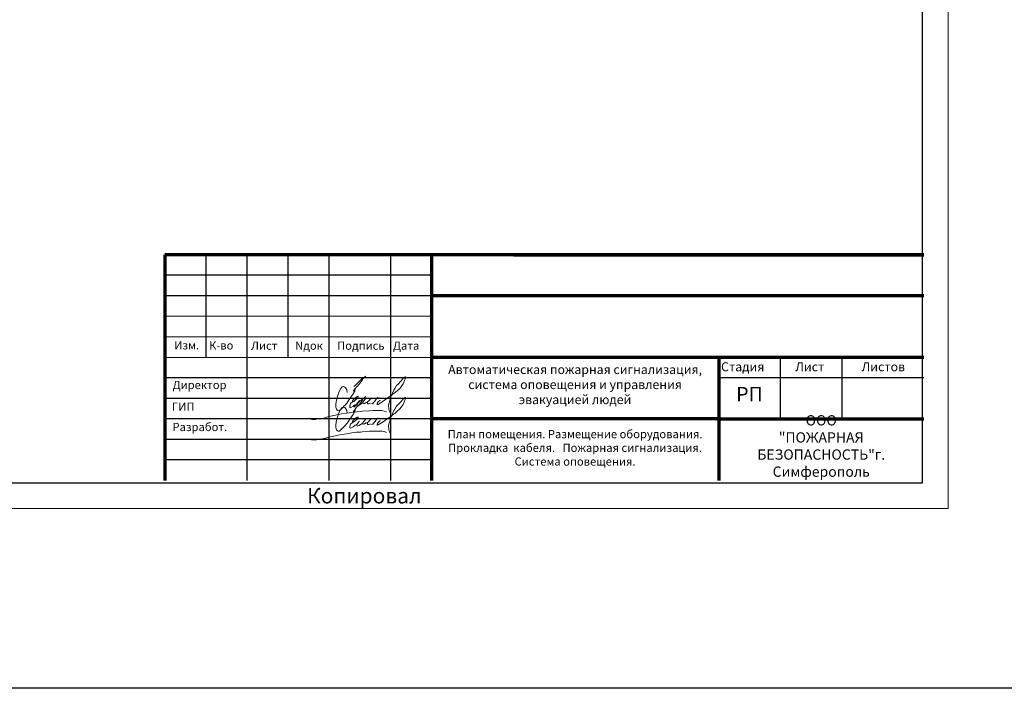
# Model space of a CAD drawing. Units: inches. Extents: x 969618 to 2704910, y 244321 to 2649286.
# Drawn here: x 1333474 to 1357473, y 843778 to 860062 of the extents above; entities that cross this region are included whole.
import ezdxf

# ---------------------------------------------------------------- set-up
doc = ezdxf.new("R2010")
doc.units = ezdxf.units.IN
doc.header["$MEASUREMENT"] = 0
doc.layers.add('PFV', color=7, linetype='Continuous')
doc.layers.add('SHTAMP', color=7, linetype='Continuous')
doc.layers.add('Стены-колонны', color=7, linetype='Continuous', lineweight=35)
doc.layers.add('шлейф ПС', color=1, linetype='Continuous', lineweight=30)
doc.styles.add('GOST-2.304_Type-B', font='txt')
doc.styles.add('ГОСТ 3.5', font='isocpeui.ttf')

# ---------------------------------------------------------------- blocks, each defined once
blk = doc.blocks.new('моя роспись')
at = {"layer": 'PFV', "color": 0, "lineweight": 20}
for p, q in [((-164055, 47078), (-164091, 47034)), ((-164043, 47111), (-164055, 47078)), ((-164245, 46804), (-164285, 46735)), ((-164232, 46863), (-164245, 46804)), ((-164199, 46909), (-164232, 46863)), ((-164181, 46924), (-164199, 46909)), ((-164109, 47011), (-164181, 46924)), ((-164091, 47034), (-164109, 47011)), ((-164378, 46597), (-164403, 46556)), ((-164285, 46735), (-164378, 46597)), ((-164472, 46469), (-164511, 46436)), ((-164454, 46495), (-164472, 46469)), ((-164434, 46518), (-164454, 46495)), ((-164403, 46556), (-164434, 46518))]:
    blk.add_line(p, q, dxfattribs=at)
for points in [[(-164043, 47111, 0), (-164076, 47101, 0), (-164137, 47039, 0), (-164216, 46955, 0), (-164268, 46912, 0)], [(-164043, 47111, 0), (-164002, 47152, 0), (-163989, 47157, 0), (-163989, 47160, 0), (-163979, 47170, 0)], [(-163020, 47147, 0), (-163048, 47134, 0), (-163084, 47091, 0), (-163125, 47044, 0), (-163189, 46973, 0), (-163224, 46935, 0), (-163268, 46863, 0), (-163291, 46827, 0), (-163299, 46807, 0), (-163324, 46756, 0), (-163329, 46725, 0), (-163357, 46687, 0), (-163385, 46676, 0), (-163577, 46541, 0), (-163672, 46479, 0), (-163697, 46474, 0), (-163697, 46500, 0), (-163672, 46541, 0), (-163633, 46577, 0), (-163621, 46582, 0)], [(-163020, 47147, 0), (-163012, 47139, 0), (-163017, 47098, 0), (-163045, 47019, 0), (-163066, 46978, 0), (-163117, 46909, 0), (-163150, 46868, 0), (-163219, 46802, 0), (-163237, 46789, 0), (-163260, 46768, 0), (-163309, 46733, 0), (-163327, 46730, 0)], [(-163020, 47147, 0), (-163020, 47152, 0), (-163017, 47154, 0), (-163017, 47157, 0)], [(-164510, 46436, 0), (-164536, 46405, 0), (-164585, 46357, 0), (-164620, 46329, 0), (-164651, 46323, 0), (-164669, 46331, 0), (-164692, 46359, 0), (-164697, 46382, 0), (-164707, 46413, 0), (-164707, 46500, 0), (-164700, 46525, 0), (-164700, 46543, 0), (-164684, 46617, 0), (-164661, 46699, 0), (-164631, 46776, 0), (-164585, 46866, 0), (-164549, 46904, 0), (-164523, 46914, 0), (-164487, 46901, 0), (-164454, 46866, 0), (-164444, 46842, 0), (-164441, 46830, 0), (-164431, 46768, 0)], [(-164232, 46863, 0), (-164275, 46809, 0), (-164261, 46827, 0), (-164287, 46799, 0)], [(-164193, 46487, 0), (-164232, 46469, 0), (-164280, 46436, 0), (-164344, 46400, 0), (-164367, 46405, 0), (-164367, 46451, 0), (-164360, 46462, 0), (-164360, 46472, 0), (-164347, 46497, 0), (-164298, 46541, 0), (-164270, 46548, 0), (-164270, 46551, 0), (-164234, 46579, 0), (-164188, 46620, 0), (-164163, 46651, 0), (-164163, 46661, 0), (-164160, 46671, 0), (-164183, 46671, 0), (-164211, 46653, 0), (-164229, 46641, 0), (-164265, 46605, 0), (-164273, 46594, 0), (-164298, 46569, 0), (-164303, 46538, 0)], [(-164053, 46513, 0), (-164083, 46502, 0), (-164137, 46462, 0), (-164178, 46449, 0), (-164193, 46459, 0), (-164193, 46490, 0), (-164170, 46525, 0), (-164155, 46543, 0), (-164142, 46559, 0), (-164122, 46574, 0)], [(-163933, 46538, 0), (-163951, 46531, 0), (-163968, 46528, 0), (-164004, 46502, 0), (-164040, 46495, 0), (-164050, 46508, 0), (-164050, 46525, 0), (-164045, 46528, 0), (-164045, 46536, 0), (-163991, 46605, 0), (-163968, 46630, 0)], [(-163933, 46538, 0), (-163912, 46554, 0), (-163876, 46592, 0), (-163876, 46597, 0), (-163838, 46625, 0)], [(-163800, 46508, 0), (-163800, 46513, 0), (-163743, 46574, 0), (-163743, 46579, 0), (-163703, 46628, 0), (-163682, 46646, 0), (-163677, 46648, 0)], [(-163357, 46687, 0), (-163362, 46653, 0), (-163380, 46610, 0), (-163383, 46594, 0), (-163411, 46495, 0), (-163419, 46454, 0), (-163416, 46372, 0), (-163403, 46329, 0), (-163388, 46298, 0), (-163373, 46277, 0), (-163368, 46265, 0), (-163362, 46257, 0)], [(-163475, 46295, 0), (-163526, 46316, 0), (-163587, 46326, 0), (-163795, 46326, 0), (-163889, 46323, 0), (-164053, 46313, 0), (-164109, 46306, 0), (-164201, 46300, 0), (-164314, 46285, 0), (-164449, 46265, 0), (-164567, 46247, 0), (-164692, 46221, 0), (-164715, 46216, 0), (-164835, 46188, 0), (-164930, 46165, 0), (-164960, 46160, 0), (-165001, 46147, 0), (-165096, 46132, 0), (-165109, 46127, 0), (-165178, 46119, 0), (-165191, 46114, 0), (-165303, 46114, 0)], [(-163933, 46538, 0), (-163930, 46541, 0)], [(-163933, 46538, 0), (-163933, 46492, 0), (-163905, 46492, 0), (-163871, 46508, 0)], [(-163800, 46508, 0), (-163823, 46500, 0), (-163852, 46492, 0)], [(-163800, 46508, 0), (-163797, 46505, 0), (-163795, 46502, 0), (-163795, 46487, 0), (-163797, 46485, 0)]]:
    blk.add_polyline3d(points, dxfattribs=at)
blk = doc.blocks.new('Siberia.Format{187bba5c-beb7-44c1-9261-22f204f6a33d}')
at = {"layer": 'Стены-колонны', "color": 0, "linetype": 'Continuous', "lineweight": 15}
blk.add_lwpolyline([(0, 0), (594, 0), (594, 420), (0, 420), (0, 0)], dxfattribs=at)
at = {"layer": 'Стены-колонны', "color": 0, "linetype": 'Continuous', "lineweight": 25}
blk.add_lwpolyline([(20, 5), (589, 5), (589, 415), (20, 415), (20, 5)], dxfattribs=at)
at = {"layer": 'Стены-колонны', "color": 0, "lineweight": 35, "style": 'GOST-2.304_Type-B'}
blk.add_text('Копировал', height=3, dxfattribs=at).set_placement((469, 1))

msp = doc.modelspace()

# ---------------------------------------------------------------- linework, layer by layer
at = {"lineweight": 70, "ltscale": 100}
for p, q in [((1355510.779, 854338.424), (1337010.779, 854338.424)), ((1337010.779, 854338.424), (1337010.779, 848838.424)), ((1343510.779, 854338.424), (1343510.779, 848838.424)), ((1345510.779, 854338.424), (1355510.779, 854338.424)), ((1355510.779, 853338.424), (1343510.779, 853338.424)), ((1350510.779, 851838.424), (1343510.779, 851838.424)), ((1350510.779, 851838.424), (1350510.779, 848838.424)), ((1355510.779, 851838.424), (1350510.779, 851838.424)), ((1350510.779, 850338.424), (1343510.779, 850338.424)), ((1350510.779, 850338.424), (1355510.779, 850338.424))]:
    msp.add_line(p, q, dxfattribs=at)
at = {"lineweight": 30, "ltscale": 100}
for p, q in [((1338010.779, 854338.424), (1338010.779, 851838.424)), ((1339010.779, 854338.424), (1339010.779, 848838.424)), ((1340010.779, 854338.424), (1340010.779, 851838.424)), ((1341010.779, 854338.424), (1341010.779, 848838.424)), ((1342510.779, 854338.424), (1342510.779, 848838.424)), ((1352010.779, 851838.424), (1352010.779, 850338.424)), ((1353510.779, 851838.424), (1353510.779, 850338.424)), ((1355510.779, 851338.424), (1350510.779, 851338.424))]:
    msp.add_line(p, q, dxfattribs=at)
for p, q in [((1343510.779, 853838.424), (1337010.779, 853838.424)), ((1343510.779, 853338.424), (1337010.779, 853338.424)), ((1343510.779, 851338.424), (1337010.779, 851338.424)), ((1343510.779, 850838.424), (1337010.779, 850838.424)), ((1343510.779, 849838.424), (1337010.779, 849838.424)), ((1343510.779, 849338.424), (1337010.779, 849338.424))]:
    msp.add_line(p, q)
at = {"ltscale": 100}
msp.add_line((1343510.779, 850338.424), (1337010.779, 850338.424), dxfattribs=at)
at = {"layer": 'SHTAMP', "color": 0, "lineweight": 18}
for p, q in [((1343510.779, 852838.424), (1337010.779, 852838.424)), ((1343510.779, 852338.424), (1337010.779, 852338.424)), ((1343510.779, 851838.424), (1337010.779, 851838.424))]:
    msp.add_line(p, q, dxfattribs=at)
at = {"layer": 'шлейф ПС'}
msp.add_lwpolyline([(1218251.202, 927587.874), (1571587.702, 927587.874), (1571587.702, 843777.715), (1218251.202, 843777.715)], close=True, dxfattribs=at)

# ---------------------------------------------------------------- block references
at = {"lineweight": 0}
for p in [(1505886.009, 804213.674), (1505886.009, 803713.674)]:
    msp.add_blockref('моя роспись', p, dxfattribs=at)
at = {"layer": 'Стены-колонны', "linetype": 'Continuous', "lineweight": 35, "xscale": 125, "yscale": 125, "zscale": 125}
msp.add_blockref('Siberia.Format{187bba5c-beb7-44c1-9261-22f204f6a33d}', (1281853.811, 848154.865), dxfattribs=at)

# ---------------------------------------------------------------- texts
at = {"layer": 'SHTAMP', "color": 0, "lineweight": 18, "style": 'ГОСТ 3.5'}
for s, height, p in [('Изм.', 200, (1337239.286, 852031.25)), ('К-во', 200, (1338091.137, 852028.981)), ('К-во', 200, (1338091.137, 852028.981)), ('Лист', 200, (1339114.078, 852023.113)), ('Nдок', 200, (1340188.443, 852023.002)), ('Подпись', 200, (1341212.325, 852022.947)), ('Дата', 200, (1342572.996, 852022.947)), ('Стадия', 220, (1350568.687, 851499.113)), ('Лист', 220, (1352377.432, 851499.113)), ('Листов', 220, (1353993.622, 851499.113)), ('Директор', 200, (1337202.076, 851065.4)), ('ГИП', 200, (1337185.8, 850536.584)), ('Разработ.', 200, (1337197.276, 850042.09)), ('Разработ.', 200, (1337197.276, 850042.09))]:
    msp.add_text(s, height=height, dxfattribs=at).set_placement(p)
at = {"layer": 'SHTAMP', "color": 0, "lineweight": 18, "attachment_point": 5, "style": 'ГОСТ 3.5'}
for s, insert, char_height, width in [('Автоматическая пожарная сигнализация, система оповещения и управления \\Pэвакуацией людей', (1347010.779, 851146.847), 220, 7000), ('РП', (1351260.779, 850896.847), 350, 1500), ('ООО \\P"ПОЖАРНАЯ БЕЗОПАСНОСТЬ"\\Pг. Симферополь', (1353010.779, 849646.847), 250, 5000), ('План помещения. Размещение оборудования. \\PПрокладка  кабеля.   Пожарная сигнализация. Система оповещения. ', (1347010.779, 849609.12), 200, 7000)]:
    msp.add_mtext(s, dxfattribs=dict(at, insert=insert, char_height=char_height, width=width))

doc.saveas('drawing.dxf')
